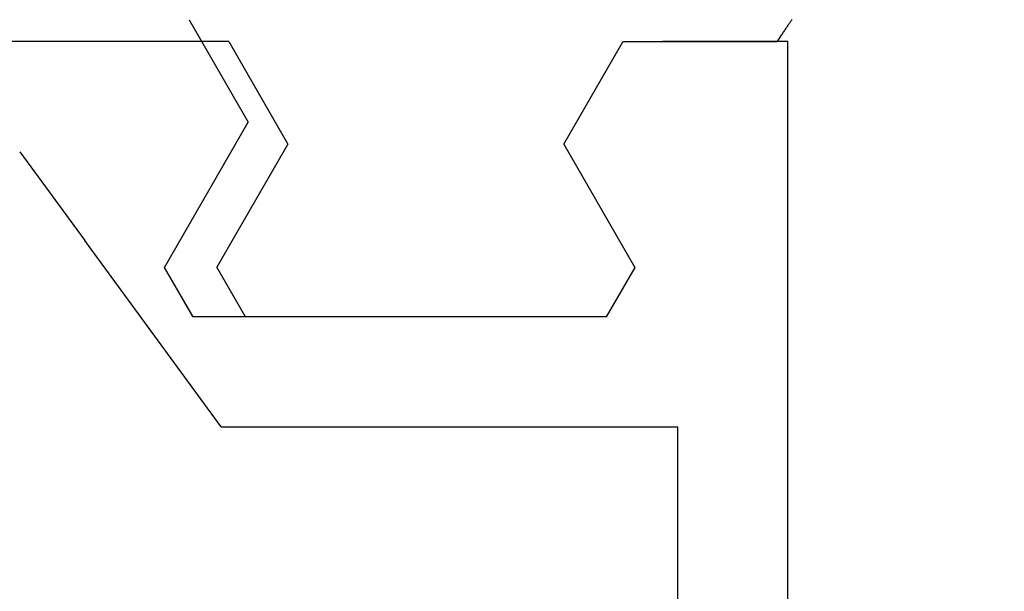
# Model space of a CAD drawing. Extents: x 0 to 151, y -1 to 81.
# Drawn here: x 32 to 33, y 19 to 19 of the extents above; entities that cross this region are included whole.
import ezdxf

# ---------------------------------------------------------------- set-up
doc = ezdxf.new("R2010")
doc.units = 0
doc.header["$MEASUREMENT"] = 0
doc.header["$PDMODE"] = 2
doc.layers.get('0').update_dxf_attribs({"linetype": 'CONTINUOUS'})
doc.layers.get('Defpoints').update_dxf_attribs({"linetype": 'CONTINUOUS'})
for name, color, linetype, lineweight in [('Dimension', 2, 'CONTINUOUS', 15), ('Object', 7, 'CONTINUOUS', 30), ('OBJECT DETAIL', 254, 'CONTINUOUS', 25)]:
    doc.layers.add(name, color=color, linetype=linetype, lineweight=lineweight)
doc.styles.get("Standard").update_dxf_attribs({"font": 'ARIAL.TTF'})
doc.dimstyles.new('Nabco Dimension Arch Style - Autocad', dxfattribs={"dimscale": 2, "dimtxt": 0.375, "dimasz": 0.37, "dimexe": 0.06, "dimexo": 0.06, "dimgap": 0.06, "dimtad": 0, "dimdec": 5, "dimzin": 4, "dimdsep": 46, "dimlunit": 5, "dimtxsty": 'Standard', "dimcen": 0, "dimclrd": 256, "dimclre": 256, "dimclrt": 256, "dimadec": 1, "dimazin": 1, "dimtm": 1e-09, "dimtfac": 1, "dimtdec": 5, "dimtofl": 0, "dimtmove": 0, "dimatfit": 3, "dimfxl": 0, "dimfrac": 2, "dimtolj": 1, "dimtzin": 4, "dimlwd": -1, "dimlwe": -1, "dimarcsym": 0})

# ---------------------------------------------------------------- blocks, each defined once
blk = doc.blocks.new('*D33')
at = {"layer": 'Defpoints', "color": 0}
for p in [(29.80993, 19.11019), (55.48496, 17.73664), (29.80993, 15.05947)]:
    blk.add_point(p, dxfattribs=at)
at = {"layer": 'Dimension'}
for p, q in [((29.80993, 18.99019), (29.80993, 14.93947)), ((55.48496, 17.61664), (55.48496, 14.93947)), ((30.30993, 15.05947), (40.56092, 15.05947)), ((54.98496, 15.05947), (45.84492, 15.05947))]:
    blk.add_line(p, q, dxfattribs=at)
for points in [[(30.30993, 15.14281), (30.30993, 14.97614), (29.80993, 15.05947)], [(54.98496, 15.14281), (54.98496, 14.97614), (55.48496, 15.05947)]]:
    blk.add_solid(points, dxfattribs=at)
at = {"layer": 'Dimension', "insert": (43.20292, 15.05947), "char_height": 0.5, "attachment_point": 5}
blk.add_mtext('\\A1;SLIDING DOOR', dxfattribs=at)
blk = doc.blocks.new('GLSTOP')
for p, q in [((-0.67424, -0.18713), (-0.67404, -0.18742)), ((-0.67404, -0.18742), (-0.67383, -0.18771)), ((-0.67383, -0.18771), (-0.67363, -0.188)), ((-0.40036, -0.18719), (-0.4272, -0.23372)), ((-0.67363, -0.188), (-0.67342, -0.18831)), ((-0.67342, -0.18831), (-0.67321, -0.18861)), ((-0.67321, -0.18861), (-0.67299, -0.18892)), ((-0.67299, -0.18892), (-0.67277, -0.18924)), ((-0.67277, -0.18924), (-0.67255, -0.18956)), ((-0.67255, -0.18956), (-0.67233, -0.18989)), ((-0.67233, -0.18989), (-0.6721, -0.19022)), ((-0.6721, -0.19022), (-0.67187, -0.19056)), ((-0.67187, -0.19056), (-0.67163, -0.1909)), ((-0.67163, -0.1909), (-0.6714, -0.19125)), ((-0.6714, -0.19125), (-0.67115, -0.1916)), ((-0.67115, -0.1916), (-0.67091, -0.19196)), ((-0.67091, -0.19196), (-0.67066, -0.19233)), ((-0.67066, -0.19233), (-0.67041, -0.1927)), ((-0.67041, -0.1927), (-0.67015, -0.19308)), ((-0.67015, -0.19308), (-0.66989, -0.19346)), ((-0.66989, -0.19346), (-0.66963, -0.19385)), ((-0.66963, -0.19385), (-0.66936, -0.19425)), ((-0.66936, -0.19425), (-0.66909, -0.19465)), ((-0.66909, -0.19465), (-0.66882, -0.19506)), ((-0.66882, -0.19506), (-0.66854, -0.19547)), ((-0.66854, -0.19547), (-0.66825, -0.19589)), ((-0.66825, -0.19589), (-0.66797, -0.19632)), ((-0.66797, -0.19632), (-0.66768, -0.19675)), ((-0.66768, -0.19675), (-0.66738, -0.1972)), ((-0.67238, -0.77852), (-0.67238, -0.19717)), ((-0.67238, -0.19717), (-0.61538, -0.19717)), ((-0.66738, -0.1972), (-0.59737, -0.1972)), ((-0.57052, -0.24372), (-0.59738, -0.1972)), ((-0.41836, -0.19717), (-0.4452, -0.2437)), ((-0.41836, -0.19717), (-0.22733, -0.19717)), ((-0.38909, -0.29976), (-0.4272, -0.23372)), ((-0.57052, -0.24372), (-0.60286, -0.29976)), ((-0.4452, -0.2437), (-0.41287, -0.29973)), ((-0.32336, -0.2472), (-0.35291, -0.28759)), ((-0.41488, -0.37228), (-0.35291, -0.28759)), ((-0.60286, -0.29976), (-0.58988, -0.32227)), ((-0.42588, -0.32225), (-0.41287, -0.29973)), ((-0.4021, -0.32227), (-0.38909, -0.29976)), ((-0.58987, -0.32227), (-0.40208, -0.32227)), ((-0.62238, -0.72849), (-0.62238, -0.37228)), ((-0.41488, -0.37228), (-0.62238, -0.37228))]:
    blk.add_line(p, q)
blk = doc.blocks.new('NSTLSUM')
at = {"layer": 'OBJECT DETAIL', "rotation": 180}
blk.add_blockref('GLSTOP', (1.94334, -0.00075), dxfattribs=at)

msp = doc.modelspace()

# ---------------------------------------------------------------- block references
at = {"layer": 'Object', "xscale": -1, "rotation": 180}
msp.add_blockref('NSTLSUM', (29.809947, 19.105616), dxfattribs=at)
at = {"layer": 'OBJECT DETAIL', "xscale": -1}
msp.add_blockref('GLSTOP', (31.753284, 19.106362), dxfattribs=at)

# ---------------------------------------------------------------- dimensions: what is measured, and where the dimension line sits
at = {"layer": 'Dimension'}
dim = msp.add_linear_dim(base=(29.809928, 15.059475), p1=(55.484962, 17.736642), p2=(29.809928, 19.11019), angle=0, text='SLIDING DOOR', dimstyle='Nabco Dimension Arch Style - Autocad', override={"dimtxt": 0.25, "dimasz": 0.25, "dimpost": '\\X'}, dxfattribs=at)
dim.commit()
dim.dimension.update_dxf_attribs({"geometry": '*D33', "text_midpoint": (43.202919, 15.059475), "dimtype": 160})

doc.saveas('drawing.dxf')
